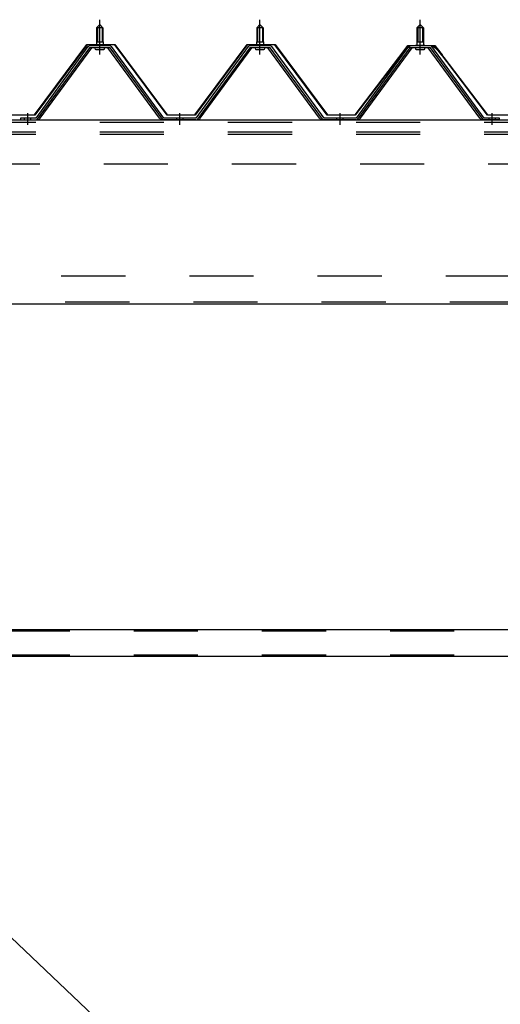
# Model space of a CAD drawing. Extents: x 868 to 32764, y 310 to 22484.
# Drawn here: x 17619 to 18219, y 16997 to 18226 of the extents above; entities that cross this region are included whole.
import ezdxf

# ---------------------------------------------------------------- set-up
doc = ezdxf.new("R2010")
doc.units = 0
doc.header["$LTSCALE"] = 80
doc.header["$MEASUREMENT"] = 0
for name, pattern in [('1PL-M', [15, 12, -1, 1, -1]), ('1PL-SL', [6.5, 5, -0.5, 0.5, -0.5]), ('HIDE-M', [2, 1, -1])]:
    doc.linetypes.add(name, pattern=pattern)
for name, color, linetype in [('パネル受フレ-ム', 1, 'CONTINUOUS'), ('ブレ-ス', 3, 'CONTINUOUS'), ('ヨドル-フ88', 2, 'CONTINUOUS'), ('後桁', 3, 'CONTINUOUS'), ('胴縁', 1, 'CONTINUOUS')]:
    doc.layers.add(name, color=color, linetype=linetype)

msp = doc.modelspace()

# ---------------------------------------------------------------- linework, layer by layer
at = {"layer": 'パネル受フレ-ム'}
for p, q in [((17714.6, 18215.5), (17718.6, 18219.5)), ((17718.6, 18219.5), (17722.6, 18215.5)), ((17914.6, 18215.5), (17918.6, 18219.5)), ((17918.6, 18219.5), (17922.6, 18215.5)), ((18114.6, 18215.5), (18118.6, 18219.5)), ((18118.6, 18219.5), (18122.6, 18215.5)), ((17714.6, 18215.5), (17714.6, 18197.8)), ((17722.6, 18215.5), (17714.6, 18215.5)), ((17722.6, 18215.5), (17722.6, 18197.8)), ((17914.6, 18215.5), (17914.6, 18197.8)), ((17922.6, 18215.5), (17914.6, 18215.5)), ((17922.6, 18215.5), (17922.6, 18197.8)), ((18114.6, 18215.5), (18114.6, 18197.8)), ((18122.6, 18215.5), (18114.6, 18215.5)), ((18122.6, 18215.5), (18122.6, 18197.8)), ((17714.4, 18197.8), (17722.9, 18197.8)), ((17714.4, 18197.8), (17714.4, 18193.8)), ((17722.9, 18197.8), (17722.9, 18193.8)), ((17914.4, 18197.8), (17922.9, 18197.8)), ((17914.4, 18197.8), (17914.4, 18193.8)), ((17922.9, 18197.8), (17922.9, 18193.8)), ((18114.4, 18197.8), (18122.9, 18197.8)), ((18114.4, 18197.8), (18114.4, 18193.8)), ((18122.9, 18197.8), (18122.9, 18193.8)), ((17703.9, 18191.9), (17638.6, 18102.8)), ((17705.8, 18190.5), (17640.5, 18101.5)), ((17644.1, 18102.6), (17708.6, 18190.5)), ((17731.5, 18192.8), (17705.8, 18192.8)), ((17731.5, 18190.5), (17705.8, 18190.5)), ((17712.7, 18193.8), (17724.5, 18193.8)), ((17712.7, 18192.8), (17712.7, 18193.8)), ((17713.6, 18188.5), (17723.6, 18188.5)), ((17724.5, 18193.8), (17724.5, 18192.8)), ((17793.1, 18102.6), (17728.6, 18190.5)), ((17796.8, 18101.5), (17731.5, 18190.5)), ((17798.6, 18102.8), (17733.3, 18191.9)), ((17903.9, 18191.9), (17838.6, 18102.8)), ((17905.8, 18190.5), (17840.5, 18101.5)), ((17844.1, 18102.6), (17908.6, 18190.5)), ((17931.5, 18192.8), (17905.8, 18192.8)), ((17931.5, 18190.5), (17905.8, 18190.5)), ((17912.7, 18193.8), (17924.5, 18193.8)), ((17912.7, 18192.8), (17912.7, 18193.8)), ((17913.6, 18188.5), (17923.6, 18188.5)), ((17924.5, 18193.8), (17924.5, 18192.8)), ((17993.1, 18102.6), (17928.6, 18190.5)), ((17996.8, 18101.5), (17931.5, 18190.5)), ((17998.6, 18102.8), (17933.3, 18191.9)), ((18103.9, 18191.9), (18038.6, 18102.8)), ((18105.8, 18190.5), (18040.5, 18101.5)), ((18044.1, 18102.6), (18108.6, 18190.5)), ((18131.5, 18192.8), (18105.8, 18192.8)), ((18131.5, 18190.5), (18105.8, 18190.5)), ((18112.7, 18193.8), (18124.5, 18193.8)), ((18112.7, 18192.8), (18112.7, 18193.8)), ((18113.6, 18188.5), (18123.6, 18188.5)), ((18124.5, 18193.8), (18124.5, 18192.8)), ((18193.1, 18102.6), (18128.6, 18190.5)), ((18196.8, 18101.5), (18131.5, 18190.5)), ((18198.6, 18102.8), (18133.3, 18191.9)), ((17638.6, 18102.8), (17619.6, 18102.8)), ((17619.6, 18102.8), (17619.6, 18100.5)), ((17619.6, 18100.5), (17638.6, 18100.5)), ((17638.6, 18100.5), (17640.1, 18100.5)), ((17798.6, 18100.5), (17797.1, 18100.5)), ((17838.6, 18102.8), (17798.6, 18102.8)), ((17838.6, 18100.5), (17798.6, 18100.5)), ((17838.6, 18100.5), (17840.1, 18100.5)), ((17998.6, 18100.5), (17997.1, 18100.5)), ((18038.6, 18102.8), (17998.6, 18102.8)), ((18038.6, 18100.5), (17998.6, 18100.5)), ((18038.6, 18100.5), (18040.1, 18100.5)), ((18198.6, 18100.5), (18197.1, 18100.5)), ((18217.6, 18102.8), (18198.6, 18102.8)), ((18217.6, 18100.5), (18198.6, 18100.5)), ((18217.6, 18100.5), (18217.6, 18102.8))]:
    msp.add_line(p, q, dxfattribs=at)
at = {"layer": 'パネル受フレ-ム', "color": 6, "linetype": '1PL-M'}
for p, q in [((17718.6, 18182.2), (17718.6, 18225.5)), ((17918.6, 18182.2), (17918.6, 18225.5)), ((18118.6, 18182.2), (18118.6, 18225.5)), ((17628.6, 18094.5), (17628.6, 18108.8)), ((17818.6, 18094.5), (17818.6, 18108.8)), ((18018.6, 18094.5), (18018.6, 18108.8)), ((18208.6, 18094.5), (18208.6, 18108.8))]:
    msp.add_line(p, q, dxfattribs=at)
at = {"layer": 'パネル受フレ-ム', "color": 6}
for p, q in [((17715.6, 18215.5), (17715.3, 18216.2)), ((17715.6, 18215.5), (17715.6, 18197.8)), ((17721.6, 18215.5), (17722, 18216.2)), ((17721.6, 18215.5), (17721.6, 18197.8)), ((17915.6, 18215.5), (17915.3, 18216.2)), ((17915.6, 18215.5), (17915.6, 18197.8)), ((17921.6, 18215.5), (17922, 18216.2)), ((17921.6, 18215.5), (17921.6, 18197.8)), ((18115.6, 18215.5), (18115.3, 18216.2)), ((18115.6, 18215.5), (18115.6, 18197.8)), ((18121.6, 18215.5), (18122, 18216.2)), ((18121.6, 18215.5), (18121.6, 18197.8))]:
    msp.add_line(p, q, dxfattribs=at)
at = {"layer": 'パネル受フレ-ム', "color": 6, "linetype": 'HIDE-M'}
for p, q in [((17624.6, 18100.5), (17624.6, 18102.8)), ((17632.6, 18100.5), (17632.6, 18102.8)), ((17814.6, 18100.5), (17814.6, 18102.8)), ((17822.6, 18100.5), (17822.6, 18102.8)), ((18014.6, 18100.5), (18014.6, 18102.8)), ((18022.6, 18100.5), (18022.6, 18102.8)), ((18204.6, 18100.5), (18204.6, 18102.8)), ((18212.6, 18100.5), (18212.6, 18102.8))]:
    msp.add_line(p, q, dxfattribs=at)
at = {"layer": 'パネル受フレ-ム'}
for centre, radius, start, end in [((17705.8, 18190.5), 2.3, 90, 143.1301), ((17713.6, 18189.5), 1, 90, 270), ((17723.6, 18189.5), 1, 270, 90), ((17731.5, 18190.5), 2.3, 36.8699, 90), ((17905.8, 18190.5), 2.3, 90, 143.1301), ((17913.6, 18189.5), 1, 90, 270), ((17923.6, 18189.5), 1, 270, 90), ((17931.5, 18190.5), 2.3, 36.8699, 90), ((18105.8, 18190.5), 2.3, 90, 143.1301), ((18113.6, 18189.5), 1, 90, 270), ((18123.6, 18189.5), 1, 270, 90), ((18131.5, 18190.5), 2.3, 36.8699, 90), ((17638.6, 18102.8), 2.3, 270, 323.7526), ((17640.1, 18105.5), 5, 270, 323.7526), ((17797.1, 18105.5), 5, 216.2474, 270), ((17798.6, 18102.8), 2.3, 216.2474, 270), ((17838.6, 18102.8), 2.3, 270, 323.7526), ((17840.1, 18105.5), 5, 270, 323.7526), ((17997.1, 18105.5), 5, 216.2474, 270), ((17998.6, 18102.8), 2.3, 216.2474, 270), ((18038.6, 18102.8), 2.3, 270, 323.7526), ((18040.1, 18105.5), 5, 270, 323.7526), ((18197.1, 18105.5), 5, 216.2474, 270), ((18198.6, 18102.8), 2.3, 216.2474, 270)]:
    msp.add_arc(centre, radius, start, end, dxfattribs=at)
at = {"layer": 'ブレ-ス', "color": 6, "linetype": '1PL-SL'}
msp.add_line((19601.6, 15181.5), (17035.6, 17625.5), dxfattribs=at)
at = {"layer": 'ヨドル-フ88'}
for p, q in [((17637.3, 18107), (17702.6, 18194.5)), ((17702.6, 18194.5), (17737.6, 18194.5)), ((17737.6, 18194.5), (17802.8, 18107)), ((17837.3, 18107), (17902.6, 18194.5)), ((17902.6, 18194.5), (17937.6, 18194.5)), ((17937.6, 18194.5), (18002.8, 18107)), ((17702.8, 18194), (17637.6, 18106.5)), ((17737.3, 18194), (17702.8, 18194)), ((17802.6, 18106.5), (17737.3, 18194)), ((17902.8, 18194), (17837.6, 18106.5)), ((17937.3, 18194), (17902.8, 18194)), ((18002.6, 18106.5), (17937.3, 18194)), ((18037.3, 18107), (18098.6, 18187.3)), ((18098.9, 18186.9), (18037.6, 18106.5)), ((18094.3, 18181.6), (18103.3, 18193.5)), ((18103.6, 18193), (18094.7, 18181.3)), ((18098.6, 18187.3), (18106.3, 18193.5)), ((18106.5, 18193), (18098.9, 18186.9)), ((18103.3, 18193.5), (18133.8, 18193.5)), ((18133.7, 18193), (18103.6, 18193)), ((18106.3, 18193.5), (18136.8, 18193.5)), ((18136.6, 18193), (18106.5, 18193)), ((18141.3, 18186.9), (18133.7, 18193)), ((18133.8, 18193.5), (18141.6, 18187.3)), ((18145.5, 18181.3), (18136.6, 18193)), ((18136.8, 18193.5), (18145.9, 18181.6)), ((18202.6, 18106.5), (18141.3, 18186.9)), ((18141.6, 18187.3), (18202.8, 18107)), ((18094.7, 18181.3), (18094.3, 18181.6)), ((18145.9, 18181.6), (18145.5, 18181.3)), ((17637.6, 18106.5), (17602.6, 18106.5)), ((17602.8, 18107), (17637.3, 18107)), ((17837.6, 18106.5), (17802.6, 18106.5)), ((17802.8, 18107), (17837.3, 18107)), ((18037.6, 18106.5), (18002.6, 18106.5)), ((18002.8, 18107), (18037.3, 18107)), ((18237.6, 18106.5), (18202.6, 18106.5)), ((18202.8, 18107), (18237.3, 18107))]:
    msp.add_line(p, q, dxfattribs=at)
at = {"layer": '後桁'}
for p, q in [((16918.6, 18100.5), (19718.6, 18100.5)), ((19675.6, 17870.5), (16961.6, 17870.5))]:
    msp.add_line(p, q, dxfattribs=at)
at = {"layer": '後桁', "color": 6, "linetype": 'HIDE-M'}
for p, q in [((16918.6, 18097.7), (19718.6, 18097.7)), ((16918.6, 18085.5), (19718.6, 18085.5)), ((16918.6, 18082.7), (19718.6, 18082.7)), ((16923.6, 18045.5), (19713.6, 18045.5)), ((19670.6, 17905.5), (16966.6, 17905.5)), ((19675.6, 17873.3), (16961.6, 17873.3))]:
    msp.add_line(p, q, dxfattribs=at)
at = {"layer": '胴縁'}
for p, q in [((16961.1, 17464.5), (19676.1, 17464.5)), ((16961.1, 17431.5), (19676.1, 17431.5))]:
    msp.add_line(p, q, dxfattribs=at)
at = {"layer": '胴縁', "color": 6, "linetype": 'HIDE-M'}
for p, q in [((16961.1, 17462.9), (19676.1, 17462.9)), ((16961.1, 17433.1), (19676.1, 17433.1))]:
    msp.add_line(p, q, dxfattribs=at)

doc.saveas('drawing.dxf')
